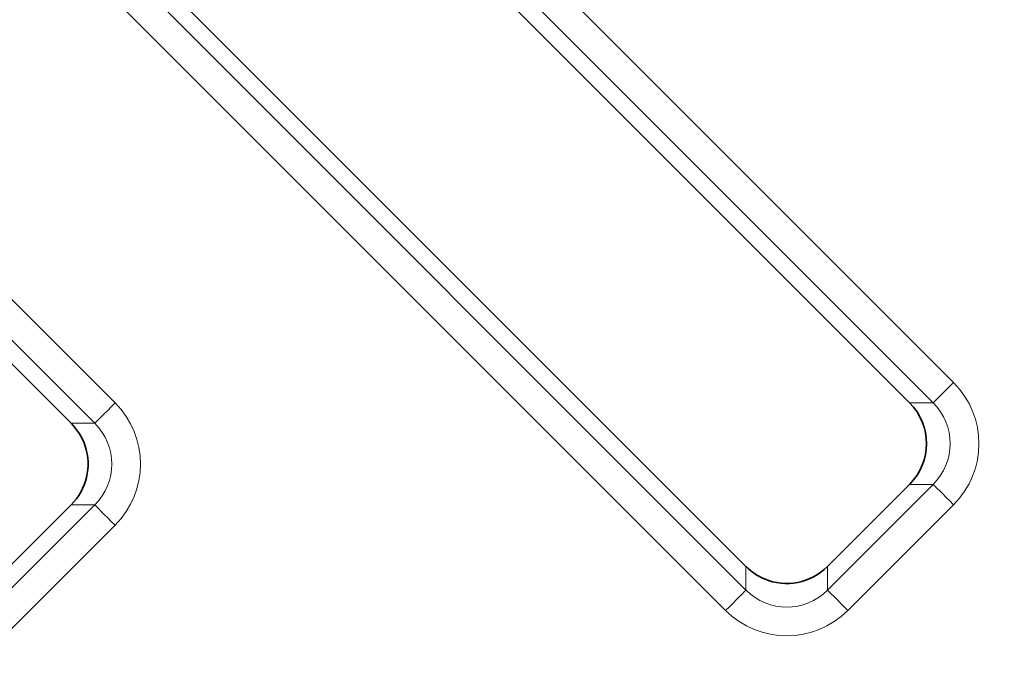
# Model space of a CAD drawing. Units: millimetres. Extents: x -12 to 749, y -13 to 526.
# Drawn here: x 256 to 290, y 91 to 113 of the extents above; entities that cross this region are included whole.
import ezdxf

# ---------------------------------------------------------------- set-up
doc = ezdxf.new("R2010")
doc.units = ezdxf.units.MM
doc.layers.add('319624', color=7, linetype='Continuous')
doc.styles.add('BEMSTIL', font='arial.ttf', dxfattribs={"width": 0.8})
doc.dimstyles.new('ACO wymiarowanie', dxfattribs={"dimscale": 10, "dimtxt": 3.5, "dimasz": 2.5, "dimexe": 1, "dimexo": 1, "dimgap": 1, "dimtad": 1, "dimdec": 0, "dimtxsty": 'BEMSTIL', "dimcen": 3, "dimclrd": 3, "dimclre": 3, "dimclrt": 2, "dimadec": 0, "dimazin": 0, "dimtfac": 0.875, "dimtdec": 0, "dimtmove": 0, "dimatfit": 0, "dimfxl": 0, "dimtolj": 1, "dimlwd": 25, "dimlwe": 25, "dimarcsym": 0})

# ---------------------------------------------------------------- blocks, each defined once
blk = doc.blocks.new('1070446-M_002_Top_view')
at = {"color": 8, "linetype": 'Continuous', "lineweight": 18}
for p, q in [((30.751, -131.31), (103.702, -204.261)), ((102.997, -204.965), (30.047, -132.015)), ((23.575, -138.486), (96.525, -211.437)), ((95.821, -212.141), (22.87, -139.191)), ((71.056, -201.314), (74.71, -204.968)), ((74.006, -205.672), (70.352, -202.018)), ((102.182, -204.965), (102.997, -204.965)), ((73.191, -205.672), (74.006, -205.672)), ((99.343, -211.437), (102.997, -207.783)), ((102.997, -207.783), (102.182, -207.783)), ((55.214, -227.282), (74.006, -208.49)), ((74.006, -208.49), (73.191, -208.49)), ((103.702, -208.487), (100.048, -212.141)), ((74.71, -209.194), (55.919, -227.986)), ((96.525, -211.437), (96.525, -210.622)), ((99.343, -210.622), (99.343, -211.437))]:
    blk.add_line(p, q, dxfattribs=at)
at = {"color": 7, "linetype": 'Continuous', "lineweight": 35}
for p, q in [((102.182, -204.965), (30.047, -132.83)), ((25.381, -139.478), (96.525, -210.622)), ((73.191, -205.672), (70.352, -202.833)), ((99.343, -210.622), (102.182, -207.783)), ((54.975, -226.705), (73.191, -208.49))]:
    blk.add_line(p, q, dxfattribs=at)
at = {"color": 8, "linetype": 'Continuous', "lineweight": 18, "flags": 128}
for points in [[(102.997, -204.965), (103.021, -204.942), (103.068, -204.895), (103.136, -204.826), (103.224, -204.739), (103.328, -204.634), (103.445, -204.517), (103.571, -204.391), (103.702, -204.261)], [(74.006, -205.672), (74.029, -205.649), (74.076, -205.602), (74.145, -205.534), (74.233, -205.446), (74.337, -205.341), (74.454, -205.224), (74.58, -205.098), (74.71, -204.968)], [(102.997, -207.783), (103.021, -207.806), (103.068, -207.853), (103.136, -207.922), (103.224, -208.01), (103.328, -208.114), (103.445, -208.231), (103.571, -208.357), (103.702, -208.487)], [(74.71, -209.194), (74.58, -209.064), (74.454, -208.938), (74.337, -208.821), (74.233, -208.717), (74.145, -208.629), (74.076, -208.56), (74.029, -208.513), (74.006, -208.49)], [(95.821, -212.141), (95.951, -212.011), (96.077, -211.885), (96.194, -211.768), (96.299, -211.664), (96.387, -211.576), (96.455, -211.507), (96.502, -211.461), (96.525, -211.437)], [(99.343, -211.437), (99.367, -211.461), (99.413, -211.507), (99.482, -211.576), (99.57, -211.664), (99.674, -211.768), (99.791, -211.885), (99.917, -212.011), (100.048, -212.141)]]:
    blk.add_lwpolyline(points, dxfattribs=at)
at = {"color": 8, "linetype": 'Continuous', "lineweight": 18}
for centre, major_axis, ratio, start_param, end_param in [((101.556, -206.374), (3.023, 0), 0.992433, 5.501585, 7.064785), ((72.565, -207.081), (3.023, 0), 0.992433, 5.501585, 7.064785), ((101.556, -206.374), (2.03, 0), 0.985007, 5.501585, 7.064785), ((72.565, -207.081), (2.03, 0), 0.985007, 5.501585, 7.064785), ((97.934, -209.996), (0, 2.03), 0.985007, 2.359993, 3.923193), ((97.934, -209.996), (0, -3.023), 0.992433, 5.501585, 7.064785)]:
    blk.add_ellipse(centre, major_axis=major_axis, ratio=ratio, start_param=start_param, end_param=end_param, dxfattribs=at)
at = {"color": 7, "linetype": 'Continuous', "lineweight": 35}
for centre, major_axis, start_param, end_param in [((100.752, -206.374), (2.015, 0), 5.501585, 7.064785), ((71.761, -207.081), (2.015, 0), 0.31693, 0.7816), ((71.761, -207.081), (2.015, 0), 5.501585, 6.600116), ((97.934, -209.192), (0, -2.015), 5.501585, 5.886674), ((97.934, -209.192), (0, -2.015), 5.886674, 7.064785)]:
    blk.add_ellipse(centre, major_axis=major_axis, ratio=0.992433, start_param=start_param, end_param=end_param, dxfattribs=at)
blk = doc.blocks.new('*D134')
at = {"color": 3, "lineweight": 25}
for p, q in [((280.43, 216.261), (364.579, 132.112)), ((274.773, 210.605), (358.922, 126.455)), ((375.186, 156.861), (420.052, 201.727)), ((351.851, 133.526), (357.508, 139.183)), ((334.173, 115.849), (316.496, 98.171))]:
    blk.add_line(p, q, dxfattribs=at)
at = {"color": 3}
for points in [[(372.239, 159.807), (378.132, 153.914), (357.508, 139.183)], [(331.227, 118.795), (337.12, 112.902), (351.851, 133.526)]]:
    blk.add_solid(points, dxfattribs=at)
at = {"layer": 'Defpoints', "color": 0}
for p in [(273.359, 223.332), (267.702, 217.676), (357.508, 139.183)]:
    blk.add_point(p, dxfattribs=at)
at = {"color": 2, "insert": (386.75, 207.84), "char_height": 35, "attachment_point": 5, "rotation": 45, "style": 'BEMSTIL'}
blk.add_mtext('\\A1;8', dxfattribs=at)

msp = doc.modelspace()

# ---------------------------------------------------------------- block references
at = {"layer": '319624'}
msp.add_blockref('1070446-M_002_Top_view', (184.525, 304.641), dxfattribs=at)

# ---------------------------------------------------------------- dimensions: what is measured, and where the dimension line sits
dim = msp.add_aligned_dim(p1=(267.702, 217.676), p2=(273.359, 223.332), distance=-119.005, dimstyle='ACO wymiarowanie')
dim.commit()
dim.dimension.update_dxf_attribs({"geometry": '*D134', "text_midpoint": (386.75, 207.84)})

doc.saveas('drawing.dxf')
